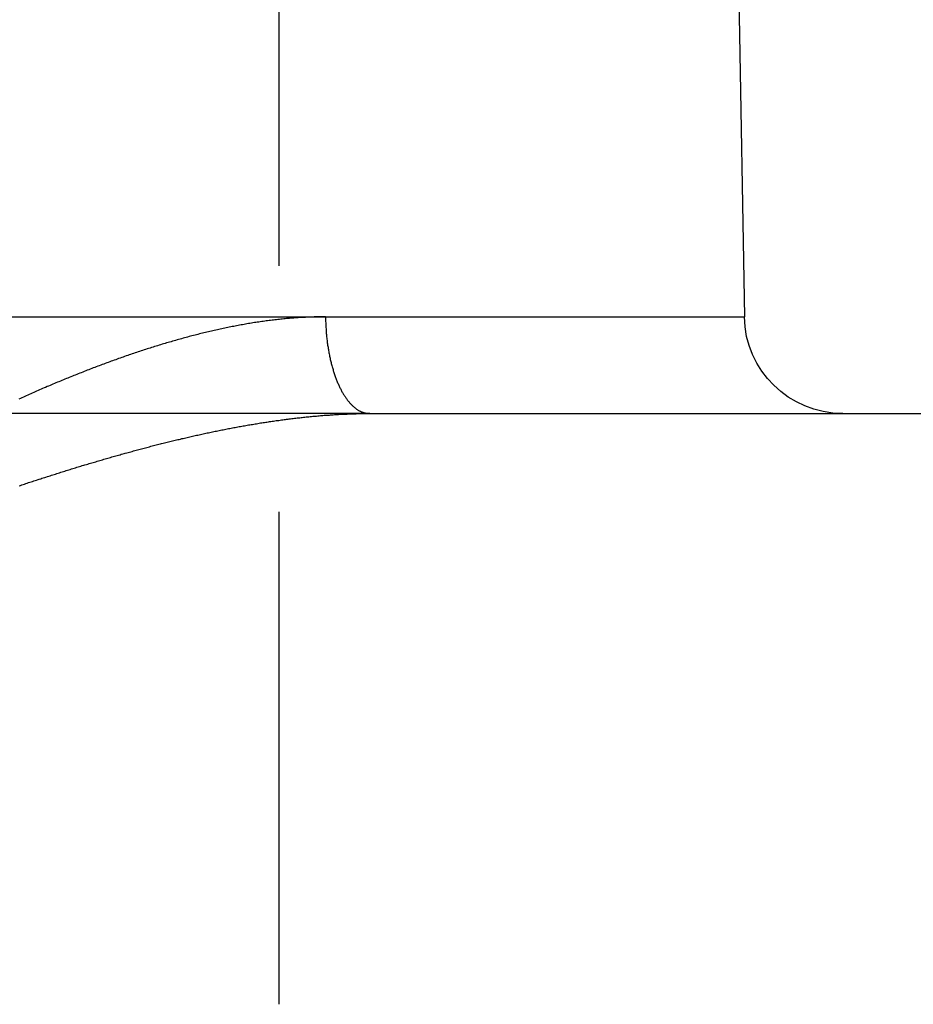
# Model space of a CAD drawing. Extents: x 0 to 935, y -8 to 658.
# Drawn here: x 123 to 132, y 569 to 579 of the extents above; entities that cross this region are included whole.
import ezdxf

# ---------------------------------------------------------------- set-up
doc = ezdxf.new("R2010")
doc.units = 0
doc.header["$LTSCALE"] = 20
doc.linetypes.add('VERDECKT', pattern=[0.375, 0.25, -0.125])
doc.layers.get('0').update_dxf_attribs({"linetype": 'CONTINUOUS'})
doc.layers.add('BEM', color=7, linetype='CONTINUOUS')

# ---------------------------------------------------------------- blocks, each defined once
blk = doc.blocks.new('A$C510D4AB2')
at = {"color": 1, "linetype": 'VERDECKT', "extrusion": (0, 1, 0)}
for p, q in [((-793.1537, 196.4181), (-793.1537, 216.4181)), ((-803.8682, 203.4006), (-792.6807, 203.4006)), ((-792.2314, 202.4181), (-804.8664, 202.4181))]:
    blk.add_line(p, q, dxfattribs=at)
at = {"color": 3, "linetype": 'CONTINUOUS', "extrusion": (0, 1, 0)}
for p, q in [((-788.6537, 216.4181), (-788.4265, 203.4006)), ((-792.6807, 203.4006), (-788.4265, 203.4006)), ((-792.2314, 202.4181), (-608.3634, 202.4181))]:
    blk.add_line(p, q, dxfattribs=at)
at = {"color": 3}
for points in [[(-792.681, 203.401, 0), (-792.695, 203.401, 0), (-792.71, 203.401, 0), (-792.724, 203.4, 0), (-792.739, 203.4, 0), (-792.753, 203.4, 0), (-792.768, 203.4, 0), (-792.782, 203.399, 0), (-792.797, 203.399, 0), (-792.811, 203.398, 0), (-792.826, 203.398, 0), (-792.841, 203.397, 0), (-792.855, 203.397, 0), (-792.87, 203.396, 0), (-792.885, 203.395, 0), (-792.899, 203.395, 0), (-792.914, 203.394, 0), (-792.929, 203.393, 0), (-792.943, 203.392, 0), (-792.958, 203.391, 0), (-792.973, 203.39, 0), (-792.987, 203.389, 0), (-793.002, 203.388, 0), (-793.017, 203.387, 0), (-793.032, 203.386, 0), (-793.046, 203.384, 0), (-793.061, 203.383, 0), (-793.076, 203.382, 0), (-793.091, 203.38, 0), (-793.106, 203.379, 0), (-793.12, 203.377, 0), (-793.135, 203.376, 0), (-793.15, 203.374, 0), (-793.165, 203.373, 0), (-793.18, 203.371, 0), (-793.195, 203.369, 0), (-793.21, 203.368, 0), (-793.224, 203.366, 0), (-793.239, 203.364, 0), (-793.254, 203.362, 0), (-793.269, 203.36, 0), (-793.284, 203.358, 0), (-793.299, 203.356, 0), (-793.314, 203.354, 0), (-793.329, 203.352, 0), (-793.344, 203.35, 0), (-793.359, 203.347, 0), (-793.374, 203.345, 0), (-793.389, 203.343, 0), (-793.404, 203.341, 0), (-793.419, 203.338, 0), (-793.434, 203.336, 0), (-793.449, 203.333, 0), (-793.464, 203.331, 0), (-793.479, 203.328, 0), (-793.494, 203.326, 0), (-793.509, 203.323, 0), (-793.524, 203.32, 0), (-793.539, 203.318, 0), (-793.554, 203.315, 0), (-793.569, 203.312, 0), (-793.584, 203.309, 0), (-793.599, 203.306, 0), (-793.614, 203.303, 0), (-793.629, 203.301, 0), (-793.644, 203.298, 0), (-793.659, 203.294, 0), (-793.675, 203.291, 0), (-793.69, 203.288, 0), (-793.705, 203.285, 0), (-793.72, 203.282, 0), (-793.735, 203.279, 0), (-793.75, 203.275, 0), (-793.765, 203.272, 0), (-793.78, 203.269, 0), (-793.795, 203.265, 0), (-793.811, 203.262, 0), (-793.826, 203.259, 0), (-793.841, 203.255, 0), (-793.856, 203.252, 0), (-793.871, 203.248, 0), (-793.886, 203.244, 0), (-793.901, 203.241, 0), (-793.916, 203.237, 0), (-793.932, 203.234, 0), (-793.947, 203.23, 0), (-793.962, 203.226, 0), (-793.977, 203.222, 0), (-793.992, 203.218, 0), (-794.007, 203.215, 0), (-794.023, 203.211, 0), (-794.038, 203.207, 0), (-794.053, 203.203, 0), (-794.068, 203.199, 0), (-794.083, 203.195, 0), (-794.098, 203.191, 0), (-794.114, 203.186, 0), (-794.129, 203.182, 0), (-794.144, 203.178, 0), (-794.159, 203.174, 0), (-794.174, 203.17, 0), (-794.19, 203.165, 0), (-794.205, 203.161, 0), (-794.22, 203.157, 0), (-794.235, 203.152, 0), (-794.25, 203.148, 0), (-794.266, 203.144, 0), (-794.281, 203.139, 0), (-794.296, 203.135, 0), (-794.311, 203.13, 0), (-794.326, 203.126, 0), (-794.342, 203.121, 0), (-794.357, 203.116, 0), (-794.372, 203.112, 0), (-794.387, 203.107, 0), (-794.402, 203.102, 0), (-794.418, 203.098, 0), (-794.433, 203.093, 0), (-794.448, 203.088, 0), (-794.463, 203.083, 0), (-794.478, 203.079, 0), (-794.494, 203.074, 0), (-794.509, 203.069, 0), (-794.524, 203.064, 0), (-794.539, 203.059, 0), (-794.555, 203.054, 0), (-794.57, 203.049, 0), (-794.585, 203.044, 0), (-794.6, 203.039, 0), (-794.615, 203.034, 0), (-794.631, 203.029, 0), (-794.646, 203.023, 0), (-794.661, 203.018, 0), (-794.676, 203.013, 0), (-794.691, 203.008, 0), (-794.707, 203.003, 0), (-794.722, 202.997, 0), (-794.737, 202.992, 0), (-794.752, 202.987, 0), (-794.768, 202.981, 0), (-794.783, 202.976, 0), (-794.798, 202.97, 0), (-794.813, 202.965, 0), (-794.828, 202.96, 0), (-794.844, 202.954, 0), (-794.859, 202.949, 0), (-794.874, 202.943, 0), (-794.889, 202.937, 0), (-794.904, 202.932, 0), (-794.92, 202.926, 0), (-794.935, 202.921, 0), (-794.95, 202.915, 0), (-794.965, 202.909, 0), (-794.98, 202.904, 0), (-794.995, 202.898, 0), (-795.011, 202.892, 0), (-795.026, 202.886, 0), (-795.041, 202.881, 0), (-795.056, 202.875, 0), (-795.071, 202.869, 0), (-795.087, 202.863, 0), (-795.102, 202.857, 0), (-795.117, 202.851, 0), (-795.132, 202.845, 0), (-795.147, 202.839, 0), (-795.162, 202.833, 0), (-795.178, 202.827, 0), (-795.193, 202.821, 0), (-795.208, 202.815, 0), (-795.223, 202.809, 0), (-795.238, 202.803, 0), (-795.253, 202.797, 0), (-795.268, 202.791, 0), (-795.284, 202.785, 0), (-795.299, 202.779, 0), (-795.314, 202.773, 0), (-795.329, 202.766, 0), (-795.344, 202.76, 0), (-795.359, 202.754, 0), (-795.374, 202.748, 0), (-795.389, 202.741, 0), (-795.404, 202.735, 0), (-795.42, 202.729, 0), (-795.435, 202.723, 0), (-795.45, 202.716, 0), (-795.465, 202.71, 0), (-795.48, 202.703, 0), (-795.495, 202.697, 0), (-795.51, 202.691, 0), (-795.525, 202.684, 0), (-795.54, 202.678, 0), (-795.555, 202.671, 0), (-795.57, 202.665, 0), (-795.586, 202.658, 0), (-795.601, 202.652, 0), (-795.616, 202.645, 0), (-795.631, 202.639, 0), (-795.646, 202.632, 0), (-795.661, 202.625, 0), (-795.676, 202.619, 0), (-795.691, 202.612, 0), (-795.706, 202.605, 0), (-795.721, 202.599, 0), (-795.736, 202.592, 0), (-795.751, 202.585, 0), (-795.766, 202.579, 0), (-795.781, 202.572, 0), (-795.796, 202.565, 0)], [(-795.793, 201.684, 0), (-795.78, 201.688, 0), (-795.766, 201.693, 0), (-795.752, 201.698, 0), (-795.739, 201.702, 0), (-795.725, 201.707, 0), (-795.711, 201.711, 0), (-795.698, 201.716, 0), (-795.684, 201.72, 0), (-795.671, 201.725, 0), (-795.657, 201.729, 0), (-795.643, 201.733, 0), (-795.63, 201.738, 0), (-795.616, 201.742, 0), (-795.602, 201.747, 0), (-795.589, 201.751, 0), (-795.575, 201.756, 0), (-795.562, 201.76, 0), (-795.548, 201.764, 0), (-795.534, 201.769, 0), (-795.521, 201.773, 0), (-795.507, 201.778, 0), (-795.493, 201.782, 0), (-795.48, 201.786, 0), (-795.466, 201.791, 0), (-795.452, 201.795, 0), (-795.439, 201.799, 0), (-795.425, 201.804, 0), (-795.411, 201.808, 0), (-795.398, 201.812, 0), (-795.384, 201.817, 0), (-795.371, 201.821, 0), (-795.357, 201.825, 0), (-795.343, 201.83, 0), (-795.33, 201.834, 0), (-795.316, 201.838, 0), (-795.302, 201.842, 0), (-795.289, 201.847, 0), (-795.275, 201.851, 0), (-795.261, 201.855, 0), (-795.248, 201.859, 0), (-795.234, 201.864, 0), (-795.22, 201.868, 0), (-795.207, 201.872, 0), (-795.193, 201.876, 0), (-795.179, 201.88, 0), (-795.166, 201.884, 0), (-795.152, 201.889, 0), (-795.138, 201.893, 0), (-795.125, 201.897, 0), (-795.111, 201.901, 0), (-795.097, 201.905, 0), (-795.084, 201.909, 0), (-795.07, 201.913, 0), (-795.056, 201.917, 0), (-795.043, 201.921, 0), (-795.029, 201.925, 0), (-795.015, 201.929, 0), (-795.002, 201.933, 0), (-794.988, 201.937, 0), (-794.974, 201.941, 0), (-794.961, 201.945, 0), (-794.947, 201.949, 0), (-794.933, 201.953, 0), (-794.92, 201.957, 0), (-794.906, 201.961, 0), (-794.892, 201.965, 0), (-794.879, 201.969, 0), (-794.865, 201.973, 0), (-794.851, 201.977, 0), (-794.838, 201.981, 0), (-794.824, 201.985, 0), (-794.81, 201.989, 0), (-794.797, 201.993, 0), (-794.783, 201.996, 0), (-794.769, 202, 0), (-794.756, 202.004, 0), (-794.742, 202.008, 0), (-794.728, 202.012, 0), (-794.715, 202.015, 0), (-794.701, 202.019, 0), (-794.687, 202.023, 0), (-794.674, 202.027, 0), (-794.66, 202.03, 0), (-794.646, 202.034, 0), (-794.633, 202.038, 0), (-794.619, 202.042, 0), (-794.605, 202.045, 0), (-794.592, 202.049, 0), (-794.578, 202.053, 0), (-794.564, 202.056, 0), (-794.551, 202.06, 0), (-794.537, 202.064, 0), (-794.523, 202.067, 0), (-794.509, 202.071, 0), (-794.496, 202.074, 0), (-794.482, 202.078, 0), (-794.469, 202.081, 0), (-794.455, 202.085, 0), (-794.441, 202.089, 0), (-794.428, 202.092, 0), (-794.414, 202.096, 0), (-794.4, 202.099, 0), (-794.387, 202.103, 0), (-794.373, 202.106, 0), (-794.359, 202.109, 0), (-794.346, 202.113, 0), (-794.332, 202.116, 0), (-794.318, 202.12, 0), (-794.305, 202.123, 0), (-794.291, 202.126, 0), (-794.277, 202.13, 0), (-794.264, 202.133, 0), (-794.25, 202.136, 0), (-794.236, 202.14, 0), (-794.223, 202.143, 0), (-794.209, 202.146, 0), (-794.195, 202.15, 0), (-794.182, 202.153, 0), (-794.168, 202.156, 0), (-794.155, 202.159, 0), (-794.141, 202.163, 0), (-794.127, 202.166, 0), (-794.114, 202.169, 0), (-794.1, 202.172, 0), (-794.086, 202.175, 0), (-794.073, 202.178, 0), (-794.059, 202.182, 0), (-794.046, 202.185, 0), (-794.032, 202.188, 0), (-794.018, 202.191, 0), (-794.005, 202.194, 0), (-793.991, 202.197, 0), (-793.978, 202.2, 0), (-793.964, 202.203, 0), (-793.95, 202.206, 0), (-793.937, 202.209, 0), (-793.923, 202.212, 0), (-793.91, 202.215, 0), (-793.896, 202.218, 0), (-793.883, 202.221, 0), (-793.869, 202.223, 0), (-793.855, 202.226, 0), (-793.842, 202.229, 0), (-793.828, 202.232, 0), (-793.815, 202.235, 0), (-793.801, 202.238, 0), (-793.788, 202.24, 0), (-793.774, 202.243, 0), (-793.76, 202.246, 0), (-793.747, 202.249, 0), (-793.733, 202.251, 0), (-793.72, 202.254, 0), (-793.706, 202.257, 0), (-793.693, 202.259, 0), (-793.679, 202.262, 0), (-793.666, 202.265, 0), (-793.652, 202.267, 0), (-793.639, 202.27, 0), (-793.625, 202.272, 0), (-793.612, 202.275, 0), (-793.598, 202.277, 0), (-793.585, 202.28, 0), (-793.571, 202.282, 0), (-793.558, 202.285, 0), (-793.544, 202.287, 0), (-793.531, 202.29, 0), (-793.517, 202.292, 0), (-793.504, 202.294, 0), (-793.49, 202.297, 0), (-793.477, 202.299, 0), (-793.464, 202.302, 0), (-793.45, 202.304, 0), (-793.437, 202.306, 0), (-793.423, 202.308, 0), (-793.41, 202.311, 0), (-793.396, 202.313, 0), (-793.383, 202.315, 0), (-793.369, 202.317, 0), (-793.356, 202.319, 0), (-793.343, 202.322, 0), (-793.329, 202.324, 0), (-793.316, 202.326, 0), (-793.302, 202.328, 0), (-793.289, 202.33, 0), (-793.276, 202.332, 0), (-793.262, 202.334, 0), (-793.249, 202.336, 0), (-793.236, 202.338, 0), (-793.222, 202.34, 0), (-793.209, 202.342, 0), (-793.196, 202.344, 0), (-793.182, 202.346, 0), (-793.169, 202.348, 0), (-793.156, 202.349, 0), (-793.142, 202.351, 0), (-793.129, 202.353, 0), (-793.116, 202.355, 0), (-793.102, 202.357, 0), (-793.089, 202.358, 0), (-793.076, 202.36, 0), (-793.062, 202.362, 0), (-793.049, 202.363, 0), (-793.036, 202.365, 0), (-793.023, 202.367, 0), (-793.009, 202.368, 0), (-792.996, 202.37, 0), (-792.983, 202.372, 0), (-792.97, 202.373, 0), (-792.956, 202.375, 0), (-792.943, 202.376, 0), (-792.93, 202.378, 0), (-792.917, 202.379, 0), (-792.904, 202.38, 0), (-792.89, 202.382, 0), (-792.877, 202.383, 0), (-792.864, 202.384, 0), (-792.851, 202.386, 0), (-792.838, 202.387, 0), (-792.825, 202.388, 0), (-792.811, 202.39, 0), (-792.798, 202.391, 0), (-792.785, 202.392, 0), (-792.772, 202.393, 0), (-792.759, 202.394, 0), (-792.746, 202.395, 0), (-792.733, 202.397, 0), (-792.72, 202.398, 0), (-792.707, 202.399, 0), (-792.694, 202.4, 0), (-792.681, 202.401, 0), (-792.668, 202.402, 0), (-792.655, 202.403, 0), (-792.642, 202.403, 0), (-792.629, 202.404, 0), (-792.616, 202.405, 0), (-792.603, 202.406, 0), (-792.59, 202.407, 0), (-792.577, 202.408, 0), (-792.564, 202.408, 0), (-792.551, 202.409, 0), (-792.538, 202.41, 0), (-792.525, 202.41, 0), (-792.512, 202.411, 0), (-792.499, 202.412, 0), (-792.486, 202.412, 0), (-792.473, 202.413, 0), (-792.461, 202.413, 0), (-792.448, 202.414, 0), (-792.435, 202.414, 0), (-792.422, 202.415, 0), (-792.409, 202.415, 0), (-792.397, 202.416, 0), (-792.384, 202.416, 0), (-792.371, 202.416, 0), (-792.358, 202.417, 0), (-792.345, 202.417, 0), (-792.333, 202.417, 0), (-792.32, 202.417, 0), (-792.307, 202.418, 0), (-792.295, 202.418, 0), (-792.282, 202.418, 0), (-792.269, 202.418, 0), (-792.257, 202.418, 0), (-792.244, 202.418, 0), (-792.231, 202.418, 0)]]:
    blk.add_polyline3d(points, dxfattribs=at)
at = {"color": 3, "linetype": 'CONTINUOUS'}
blk.add_polyline3d([(-792.681, 203.401, 0), (-792.681, 203.389, 0), (-792.68, 203.376, 0), (-792.68, 203.364, 0), (-792.68, 203.352, 0), (-792.679, 203.34, 0), (-792.679, 203.328, 0), (-792.678, 203.316, 0), (-792.678, 203.304, 0), (-792.677, 203.292, 0), (-792.676, 203.28, 0), (-792.676, 203.268, 0), (-792.675, 203.256, 0), (-792.674, 203.244, 0), (-792.673, 203.232, 0), (-792.672, 203.22, 0), (-792.671, 203.208, 0), (-792.67, 203.196, 0), (-792.668, 203.184, 0), (-792.667, 203.173, 0), (-792.666, 203.161, 0), (-792.664, 203.149, 0), (-792.663, 203.137, 0), (-792.661, 203.126, 0), (-792.66, 203.114, 0), (-792.658, 203.103, 0), (-792.656, 203.091, 0), (-792.654, 203.08, 0), (-792.652, 203.068, 0), (-792.65, 203.057, 0), (-792.648, 203.046, 0), (-792.646, 203.035, 0), (-792.644, 203.023, 0), (-792.642, 203.012, 0), (-792.64, 203.001, 0), (-792.638, 202.99, 0), (-792.635, 202.979, 0), (-792.633, 202.968, 0), (-792.63, 202.958, 0), (-792.628, 202.947, 0), (-792.625, 202.936, 0), (-792.623, 202.926, 0), (-792.62, 202.915, 0), (-792.617, 202.905, 0), (-792.614, 202.894, 0), (-792.611, 202.884, 0), (-792.608, 202.874, 0), (-792.605, 202.864, 0), (-792.602, 202.853, 0), (-792.599, 202.844, 0), (-792.596, 202.834, 0), (-792.593, 202.824, 0), (-792.59, 202.814, 0), (-792.586, 202.804, 0), (-792.583, 202.795, 0), (-792.579, 202.785, 0), (-792.576, 202.776, 0), (-792.572, 202.767, 0), (-792.569, 202.758, 0), (-792.565, 202.749, 0), (-792.562, 202.74, 0), (-792.558, 202.731, 0), (-792.554, 202.722, 0), (-792.55, 202.713, 0), (-792.546, 202.705, 0), (-792.542, 202.696, 0), (-792.539, 202.688, 0), (-792.535, 202.68, 0), (-792.53, 202.672, 0), (-792.526, 202.664, 0), (-792.522, 202.656, 0), (-792.518, 202.648, 0), (-792.514, 202.64, 0), (-792.51, 202.633, 0), (-792.505, 202.625, 0), (-792.501, 202.618, 0), (-792.497, 202.611, 0), (-792.492, 202.604, 0), (-792.488, 202.597, 0), (-792.483, 202.59, 0), (-792.479, 202.583, 0), (-792.474, 202.576, 0), (-792.469, 202.57, 0), (-792.465, 202.564, 0), (-792.46, 202.557, 0), (-792.455, 202.551, 0), (-792.451, 202.545, 0), (-792.446, 202.539, 0), (-792.441, 202.534, 0), (-792.436, 202.528, 0), (-792.431, 202.523, 0), (-792.426, 202.517, 0), (-792.422, 202.512, 0), (-792.417, 202.507, 0), (-792.412, 202.502, 0), (-792.407, 202.497, 0), (-792.402, 202.493, 0), (-792.396, 202.488, 0), (-792.391, 202.484, 0), (-792.386, 202.479, 0), (-792.381, 202.475, 0), (-792.376, 202.471, 0), (-792.371, 202.467, 0), (-792.366, 202.464, 0), (-792.36, 202.46, 0), (-792.355, 202.457, 0), (-792.35, 202.454, 0), (-792.345, 202.45, 0), (-792.339, 202.447, 0), (-792.334, 202.445, 0), (-792.329, 202.442, 0), (-792.323, 202.439, 0), (-792.318, 202.437, 0), (-792.313, 202.435, 0), (-792.307, 202.432, 0), (-792.302, 202.431, 0), (-792.297, 202.429, 0), (-792.291, 202.427, 0), (-792.286, 202.425, 0), (-792.28, 202.424, 0), (-792.275, 202.423, 0), (-792.269, 202.422, 0), (-792.264, 202.421, 0), (-792.259, 202.42, 0), (-792.253, 202.419, 0), (-792.248, 202.419, 0), (-792.242, 202.418, 0), (-792.237, 202.418, 0), (-792.231, 202.418, 0)], dxfattribs=at)
at = {"color": 3, "linetype": 'CONTINUOUS', "extrusion": (0, 0, -1)}
blk.add_arc((787.4266, 203.4181), 1, 270, 359, dxfattribs=at)

msp = doc.modelspace()

# ---------------------------------------------------------------- block references
at = {"layer": 'BEM'}
msp.add_blockref('A$C510D4AB2', (918.291, 372.623), dxfattribs=at)

doc.saveas('drawing.dxf')
